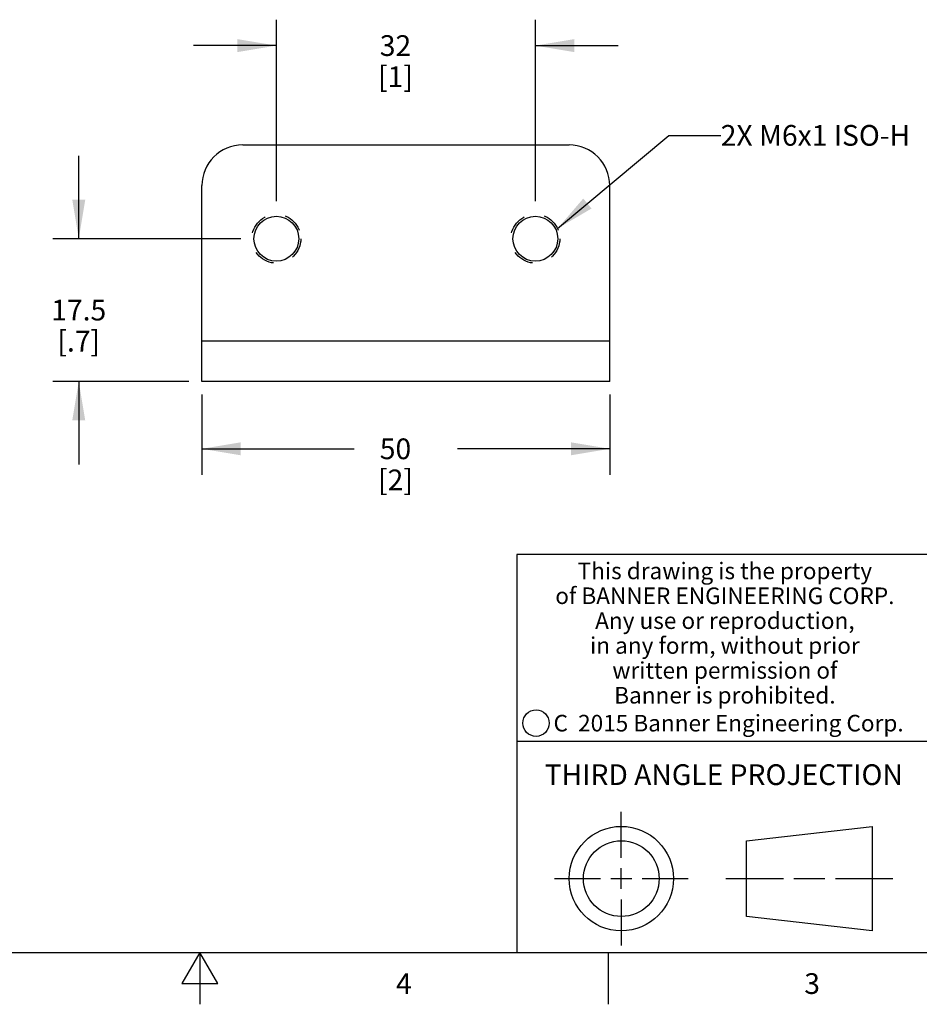
# Model space of a CAD drawing. Units: inches. Extents: x 0.4 to 16.6, y 0.6 to 10.4.
# Drawn here: x 7.6 to 12, y 0.6 to 5.4 of the extents above; entities that cross this region are included whole.
import ezdxf

# ---------------------------------------------------------------- set-up
doc = ezdxf.new("R2010")
doc.units = ezdxf.units.IN
doc.header["$LTSCALE"] = 0.935
doc.header["$MEASUREMENT"] = 0
doc.linetypes.add('HIDDEN', pattern=[0.2, 0.1, -0.1])
doc.layers.get('0').update_dxf_attribs({"linetype": 'CONTINUOUS'})
for name, color, linetype in [('AXIS', 7, 'CONTINUOUS'), ('DEFAULT_2', 7, 'HIDDEN'), ('DRIVEN_DIMS', 7, 'CONTINUOUS'), ('NOTES', 7, 'CONTINUOUS')]:
    doc.layers.add(name, color=color, linetype=linetype)
doc.styles.add('TEXTSTYLE_2', font='txt', dxfattribs={"width": 0.8})
doc.styles.add('TEXTSTYLE_3', font='txt', dxfattribs={"width": 0.85})
doc.styles.add('TEXTSTYLE_5', font='txt', dxfattribs={"width": 0.75})
doc.dimstyles.new('DIMSTYLE_1', dxfattribs={"dimtxt": 0.1, "dimasz": 0.1875, "dimexe": 0.125, "dimexo": 0.0625, "dimgap": 0.1, "dimtad": 0, "dimtih": 1, "dimtoh": 1, "dimdec": 1, "dimzin": 4, "dimdsep": 46, "dimtxsty": 'STANDARD', "dimblk": '_FILLED', "dimblk1": '_FILLED', "dimblk2": '_FILLED', "dimcen": 0.09, "dimadec": 3, "dimazin": 1, "dimtp": 0.005, "dimtm": 0.005, "dimtfac": 1, "dimtdec": 3, "dimtofl": 0, "dimtmove": 0, "dimatfit": 3, "dimldrblk": '_FILLED', "dimfxl": 1, "dimtolj": 1, "dimtzin": 4, "dimarcsym": 0})
doc.dimstyles.new('DIMSTYLE_2', dxfattribs={"dimtxt": 0.1, "dimasz": 0.1875, "dimexe": 0.125, "dimexo": 0.0625, "dimgap": 0.1, "dimtad": 0, "dimtih": 1, "dimtoh": 1, "dimdec": 0, "dimzin": 4, "dimdsep": 46, "dimtxsty": 'STANDARD', "dimblk": '_FILLED', "dimblk1": '_FILLED', "dimblk2": '_FILLED', "dimcen": 0.09, "dimadec": 3, "dimazin": 1, "dimtp": 0.005, "dimtm": 0.005, "dimtfac": 1, "dimtdec": 0, "dimtofl": 0, "dimtmove": 0, "dimatfit": 3, "dimldrblk": '_FILLED', "dimfxl": 1, "dimtolj": 1, "dimtzin": 4, "dimarcsym": 0})
doc.dimstyles.get("Standard").update_dxf_attribs({"dimtxt": 0.1, "dimasz": 0.1875, "dimexe": 0.125, "dimexo": 0.0625, "dimgap": 0.09, "dimtad": 0, "dimtih": 1, "dimtoh": 1, "dimdec": 3, "dimzin": 4, "dimdsep": 46, "dimtxsty": 'STANDARD', "dimblk": '_FILLED', "dimblk1": '_FILLED', "dimblk2": '_FILLED', "dimcen": 0.09, "dimadec": 3, "dimazin": 1, "dimtol": 1, "dimtp": 0.005, "dimtm": 0.005, "dimtfac": 1, "dimtdec": 3, "dimtofl": 0, "dimtmove": 0, "dimatfit": 3, "dimldrblk": '_FILLED', "dimfxl": 1, "dimtolj": 1, "dimtzin": 4, "dimarcsym": 0})

# ---------------------------------------------------------------- blocks, each defined once
blk = doc.blocks.new('_FILLED')
at = {"color": 0, "linetype": 'BYBLOCK'}
blk.add_solid([(0, 0), (-1, 0.1666666667), (-1, -0.1666666667)], dxfattribs=at)
blk = doc.blocks.new('*D0')
at = {"layer": 'DRIVEN_DIMS', "color": 7, "linetype": 'CONTINUOUS'}
for p, q in [((7.9157984116, 4.3305599583), (7.9157984116, 4.7305599583)), ((8.6986059175, 4.3305599583), (7.7907984116, 4.3305599583)), ((8.4476216655, 3.6415835803), (7.7907984116, 3.6415835803)), ((7.9157984116, 3.6415835803), (7.9157984116, 3.2415835803))]:
    blk.add_line(p, q, dxfattribs=at)
at = {"layer": 'DRIVEN_DIMS', "color": 7, "linetype": 'CONTINUOUS', "xscale": 0.1875, "yscale": 0.1875, "zscale": 0.1875}
for p, rotation in [((7.9157984116, 4.3305599583), 270), ((7.9157984116, 3.6415835803), 90)]:
    blk.add_blockref('_FILLED', p, dxfattribs=dict(at, rotation=rotation))
at = {"layer": 'DRIVEN_DIMS', "color": 7, "linetype": 'CONTINUOUS', "insert": (7.9157984116, 4.0360717693), "char_height": 0.1, "width": 0.4, "attachment_point": 2, "line_spacing_factor": 0.9}
blk.add_mtext('17.5\\P[.7]', dxfattribs=at)
blk = doc.blocks.new('*D1')
at = {"layer": 'DRIVEN_DIMS', "color": 7, "linetype": 'CONTINUOUS'}
for p, q in [((8.8693736341, 4.5111701945), (8.8693736341, 5.3871032442)), ((10.1193736341, 4.5111701945), (10.1193736341, 5.3871032442)), ((8.8693736341, 5.2621032442), (8.4693736341, 5.2621032442)), ((10.1193736341, 5.2621032442), (10.5193736341, 5.2621032442))]:
    blk.add_line(p, q, dxfattribs=at)
at = {"layer": 'DRIVEN_DIMS', "color": 7, "linetype": 'CONTINUOUS', "xscale": 0.1875, "yscale": 0.1875, "zscale": 0.1875}
blk.add_blockref('_FILLED', (8.8693736341, 5.2621032442), dxfattribs=at)
at = {"layer": 'DRIVEN_DIMS', "color": 7, "linetype": 'CONTINUOUS', "xscale": 0.1875, "yscale": 0.1875, "zscale": 0.1875, "rotation": 180}
blk.add_blockref('_FILLED', (10.1193736341, 5.2621032442), dxfattribs=at)
at = {"layer": 'DRIVEN_DIMS', "color": 7, "linetype": 'CONTINUOUS', "insert": (9.4443736341, 5.3121032442), "char_height": 0.1, "width": 0.3, "attachment_point": 2, "line_spacing_factor": 0.9}
blk.add_mtext('32\\P[1]', dxfattribs=at)
blk = doc.blocks.new('*D2')
at = {"layer": 'DRIVEN_DIMS', "color": 7, "linetype": 'CONTINUOUS'}
for p, q in [((8.5101216655, 3.5790835803), (8.5101216655, 3.1918504442)), ((10.4786256026, 3.5790835803), (10.4786256026, 3.1918504442)), ((8.5101216655, 3.3168504442), (9.2443736341, 3.3168504442)), ((10.4786256026, 3.3168504442), (9.7443736341, 3.3168504442))]:
    blk.add_line(p, q, dxfattribs=at)
at = {"layer": 'DRIVEN_DIMS', "color": 7, "linetype": 'CONTINUOUS', "xscale": 0.1875, "yscale": 0.1875, "zscale": 0.1875, "rotation": 180}
blk.add_blockref('_FILLED', (8.5101216655, 3.3168504442), dxfattribs=at)
at = {"layer": 'DRIVEN_DIMS', "color": 7, "linetype": 'CONTINUOUS', "xscale": 0.1875, "yscale": 0.1875, "zscale": 0.1875}
blk.add_blockref('_FILLED', (10.4786256026, 3.3168504442), dxfattribs=at)
at = {"layer": 'DRIVEN_DIMS', "color": 7, "linetype": 'CONTINUOUS', "insert": (9.4443736341, 3.3668504442), "char_height": 0.1, "width": 0.3, "attachment_point": 2, "line_spacing_factor": 0.9}
blk.add_mtext('50\\P[2]', dxfattribs=at)

msp = doc.modelspace()

# ---------------------------------------------------------------- linework, layer by layer
at = {"color": 7, "linetype": 'CONTINUOUS'}
for p, q in [((8.7069720593, 4.7833158638), (10.2817752089, 4.7833158638)), ((8.5101216655, 3.6415835803), (8.5101216655, 4.5864654701)), ((10.4786256026, 3.6415835803), (10.4786256026, 4.5864654701)), ((8.5101216655, 3.838433974), (10.4786256026, 3.838433974)), ((10.4786256026, 3.6415835803), (8.5101216655, 3.6415835803)), ((16.38, 2.807), (10.03, 2.807)), ((10.03, 2.807), (10.03, 0.887)), ((10.03, 1.907), (12.03, 1.907)), ((10.5342808475, 1.343294839), (10.5342808475, 1.565385839)), ((11.1389508475, 1.425992839), (11.7453418475, 1.495385839)), ((11.7453418475, 1.495385839), (11.7453418475, 0.991203839)), ((11.1389508475, 1.060596839), (11.1389508475, 1.425992839)), ((10.5342808475, 1.193294839), (10.5342808475, 1.293294839)), ((10.2121898475, 1.243294839), (10.4342808475, 1.243294839)), ((10.4842808475, 1.243294839), (10.5842808475, 1.243294839)), ((10.6342808475, 1.243294839), (10.8563718475, 1.243294839)), ((11.0389508475, 1.243294839), (11.3171028475, 1.243294839)), ((11.3671028475, 1.243294839), (11.5171888475, 1.243294839)), ((11.5671888475, 1.243294839), (11.8453418475, 1.243294839)), ((10.5342808475, 1.143294839), (10.5342808475, 0.921203839)), ((11.7453418475, 0.991203839), (11.1389508475, 1.060596839)), ((0.62, 0.887), (16.38, 0.887)), ((8.5, 0.887), (8.413397, 0.737)), ((8.586603, 0.737), (8.5, 0.887)), ((8.5, 0.887), (8.5, 0.637)), ((10.47, 0.887), (10.47, 0.637)), ((8.413397, 0.737), (8.586603, 0.737))]:
    msp.add_line(p, q, dxfattribs=at)
for centre, radius in [((10.1225539079, 1.9935547577), 0.0638444824), ((10.5342808475, 1.243294839), 0.252091), ((10.5342808475, 1.243294839), 0.182698)]:
    msp.add_circle(centre, radius, dxfattribs=at)
for centre, start, end in [((8.7069720593, 4.5864654701), 90, 180), ((10.2817752089, 4.5864654701), 0, 90)]:
    msp.add_arc(centre, 0.1968503937, start, end, dxfattribs=at)
at = {"layer": 'AXIS', "color": 7, "linetype": 'CONTINUOUS'}
for centre in [(8.8693736341, 4.3305599583), (10.1193736341, 4.3305599583)]:
    msp.add_circle(centre, 0.1082677165, dxfattribs=at)
at = {"layer": 'DEFAULT_2', "color": 7, "linetype": 'HIDDEN'}
for centre in [(8.8693736341, 4.3305599583), (10.1193736341, 4.3305599583)]:
    msp.add_circle(centre, 0.1181102362, dxfattribs=at)

# ---------------------------------------------------------------- texts
at = {"color": 7, "linetype": 'CONTINUOUS', "attachment_point": 2, "line_spacing_factor": 0.9}
for s, insert, char_height, width, style in [('This drawing is the property\\Pof BANNER ENGINEERING CORP.\\PAny use or reproduction,\\Pin any form, without prior\\Pwritten permission of\\PBanner is prohibited.', (11.0340287086, 2.7679425959), 0.08, 1.904, 'TEXTSTYLE_3'), ('C  2015 Banner Engineering Corp.', (11.0519651892, 2.0334024775), 0.08, 1.92, 'TEXTSTYLE_5'), ('THIRD ANGLE PROJECTION', (11.0287658475, 1.794867839), 0.1, 1.76, 'TEXTSTYLE_2'), ('4', (9.485, 0.787), 0.1, 0.08, 'TEXTSTYLE_2'), ('3', (11.455, 0.787), 0.1, 0.08, 'TEXTSTYLE_2')]:
    msp.add_mtext(s, dxfattribs=dict(at, insert=insert, char_height=char_height, width=width, style=style))
at = {"layer": 'NOTES', "color": 7, "linetype": 'CONTINUOUS', "insert": (11.0141802901, 4.8789995886), "char_height": 0.1, "width": 1.3, "attachment_point": 1, "line_spacing_factor": 0.9}
msp.add_mtext('2X M6x1 ISO-H', dxfattribs=at)

# ---------------------------------------------------------------- dimensions: what is measured, and where the dimension line sits
at = {"layer": 'DRIVEN_DIMS', "color": 7, "linetype": 'CONTINUOUS'}
for base, p1, p2, picture, middle in [((10.1193736341, 5.2621032442), (8.8693736341, 4.4486701945), (10.1193736341, 4.4486701945), '*D1', (9.4943736341, 5.1871032442)), ((10.4786256026, 3.3168504442), (8.5101216655, 3.6415835803), (10.4786256026, 3.6415835803), '*D2', (9.4943736341, 3.2418504442))]:
    dim = msp.add_linear_dim(base=base, p1=p1, p2=p2, text='<>\\P[]', dimstyle='DIMSTYLE_2', dxfattribs=at)
    dim.commit()
    dim.dimension.update_dxf_attribs({"geometry": picture, "text_midpoint": middle, "dimtype": 160})
dim = msp.add_linear_dim(base=(7.9157984116, 4.3305599583), p1=(8.5101216655, 3.6415835803), p2=(8.7611059175, 4.3305599583), angle=90, text='<>\\P[]', dimstyle='DIMSTYLE_1', dxfattribs=at)
dim.commit()
dim.dimension.update_dxf_attribs({"geometry": '*D0', "text_midpoint": (7.9157984116, 3.9110717693), "dimtype": 160})

# ---------------------------------------------------------------- leaders
at = {"layer": 'NOTES', "color": 7, "linetype": 'CONTINUOUS'}
msp.add_leader([(10.2266494902, 4.379975731), (10.7641802901, 4.8289995886), (11.0141802901, 4.8289995886)], dimstyle='STANDARD', override={"dimtad": 0}, dxfattribs=at)

doc.saveas('drawing.dxf')
